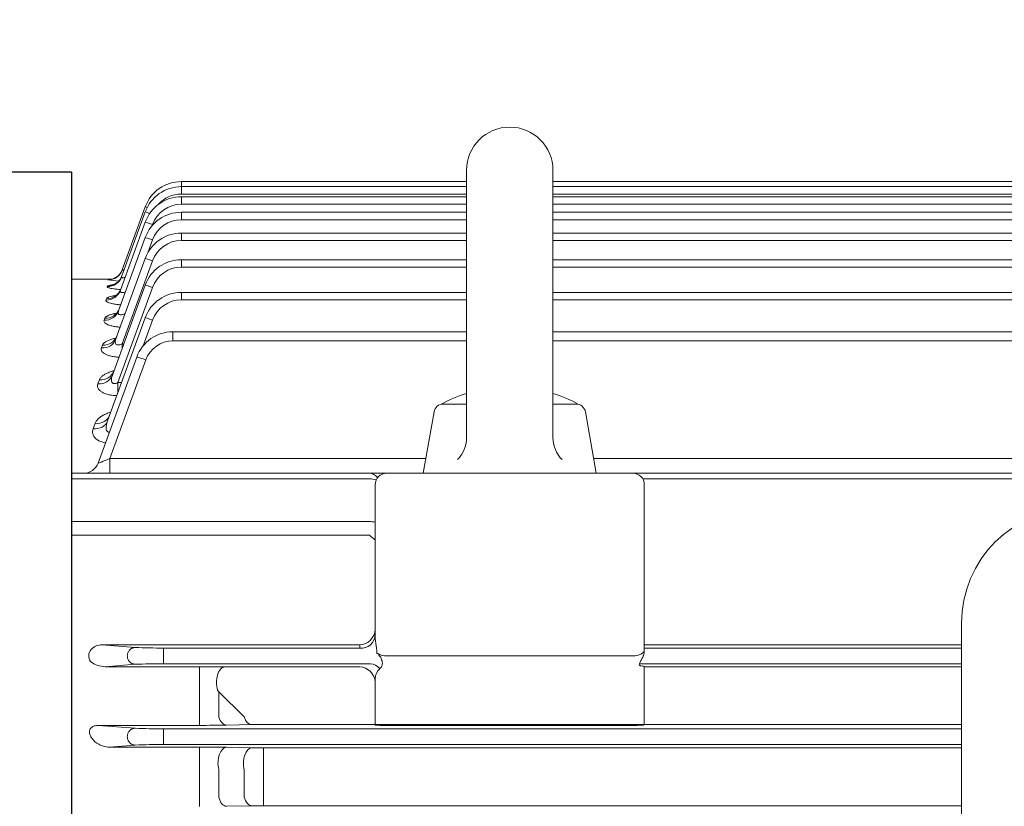
# Model space of a CAD drawing. Units: millimetres. Extents: x 0 to 3712, y 0 to 2625.
# Drawn here: x 613 to 869, y 1664 to 1868 of the extents above; entities that cross this region are included whole.
import ezdxf

# ---------------------------------------------------------------- set-up
doc = ezdxf.new("R2010")
doc.units = ezdxf.units.MM
doc.header["$LTSCALE"] = 130
doc.layers.get('0').update_dxf_attribs({"linetype": 'CONTINUOUS', "lineweight": 30})
doc.layers.get('DEFPOINTS').update_dxf_attribs({"linetype": 'CONTINUOUS'})
for name, color, linetype, lineweight in [('DIMENSION LINE', 2, 'CONTINUOUS', 13), ('OUTLINE', 3, 'CONTINUOUS', 20), ('외형선', 3, 'CONTINUOUS', 20)]:
    doc.layers.add(name, color=color, linetype=linetype, lineweight=lineweight)
doc.styles.get("Standard").update_dxf_attribs({"font": 'romans.shx', "width": 0.8, "bigfont": 'whgtxt.shx'})
doc.dimstyles.new('STANDARD$0', dxfattribs={"dimscale": 11.7, "dimtxt": 3, "dimasz": 3, "dimexe": 1, "dimexo": 1, "dimgap": 1, "dimtad": 1, "dimzin": 1, "dimdsep": 46, "dimtxsty": 'Standard', "dimblk": 'OPEN', "dimcen": 0, "dimclrd": 2, "dimclre": 2, "dimclrt": 7, "dimadec": 1, "dimazin": 2, "dimtfac": 1, "dimtmove": 0, "dimatfit": 3, "dimldrblk": 'OPEN', "dimfxl": 1, "dimtolj": 1, "dimtzin": 0, "dimlwd": 9, "dimlwe": 9, "dimarcsym": 0})

# ---------------------------------------------------------------- blocks, each defined once
blk = doc.blocks.new('_Open')
at = {"color": 0, "linetype": 'ByBlock', "lineweight": -2}
for p, q in [((-1, 0.1667), (0, 0)), ((-1, -0.1667), (0, 0)), ((0, 0), (-1, 0))]:
    blk.add_line(p, q, dxfattribs=at)
blk = doc.blocks.new('*D39')
at = {"layer": 'DEFPOINTS', "color": 0, "transparency": 16777216}
for p in [(386.12, 2088.41), (386.12, 1750.81), (1759.02, 1598.74)]:
    blk.add_point(p, dxfattribs=at)
at = {"layer": 'DIMENSION LINE', "color": 2, "lineweight": 9, "transparency": 16777216}
for p, q in [((386.12, 1760.81), (386.12, 2098.41)), ((1759.02, 1608.74), (1759.02, 2098.41)), ((1729.02, 2088.41), (416.12, 2088.41))]:
    blk.add_line(p, q, dxfattribs=at)
at = {"layer": 'DIMENSION LINE', "color": 2, "lineweight": 9, "transparency": 16777216, "xscale": 30, "yscale": 30, "zscale": 30, "rotation": 180}
blk.add_blockref('_Open', (386.12, 2088.41), dxfattribs=at)
at = {"layer": 'DIMENSION LINE', "color": 2, "lineweight": 9, "transparency": 16777216, "xscale": 30, "yscale": 30, "zscale": 30}
blk.add_blockref('_Open', (1759.02, 2088.41), dxfattribs=at)
at = {"layer": 'DIMENSION LINE', "color": 7, "transparency": 16777216, "insert": (1072.57, 2121.27), "char_height": 30, "attachment_point": 5}
blk.add_mtext('\\A1;(APPROX. 54.10)', dxfattribs=at)

msp = doc.modelspace()

# ---------------------------------------------------------------- linework, layer by layer
at = {"layer": 'OUTLINE', "color": 3, "linetype": 'Continuous', "lineweight": -3, "ltscale": 25.4}
for q in [(596.2768, 1828.7737), (626.1151, 1270.3158)]:
    msp.add_line((626.1151, 1828.7737), q, dxfattribs=at)
at = {"layer": 'OUTLINE'}
for p, q in [((728.8651, 1829.2237), (728.8651, 1759.6807)), ((751.3651, 1829.2237), (751.3651, 1759.6807)), ((722.8867, 1768.4737), (728.8651, 1768.4737)), ((751.3651, 1768.4737), (757.3434, 1768.4737)), ((717.6151, 1750.4737), (720.4247, 1766.4078)), ((762.615, 1750.4739), (759.8054, 1766.408)), ((717.6151, 1750.4737), (762.6151, 1750.4737)), ((857.6151, 1377.26), (857.6151, 1711.4278))]:
    msp.add_line(p, q, dxfattribs=at)
for points in [[(726.5219, 1754.0238), (727.0492, 1754.6055), (727.4058, 1755.0742), (727.65, 1755.4423), (727.9775, 1756.0182), (728.2561, 1756.6192), (728.5206, 1757.3584), (728.6707, 1757.9279), (728.7555, 1758.3614), (728.8377, 1759.0188), (728.8651, 1759.6807)], [(751.3651, 1759.6807), (751.4036, 1758.8966), (751.4828, 1758.313), (751.5704, 1757.88), (751.7461, 1757.2413), (751.974, 1756.6192), (752.3097, 1755.9095), (752.6062, 1755.4007), (752.8528, 1755.0342), (753.2596, 1754.5113), (753.7082, 1754.0238)]]:
    msp.add_lwpolyline(points, dxfattribs=at)
for centre, radius, start, end in [((740.1151, 1829.2237), 11.25, 0, 179.999945), ((740.1151, 1735.5466), 37.4271, 107.492651, 118.385857), ((740.1151, 1735.5466), 37.4271, 61.614044, 72.507253), ((722.8867, 1765.9737), 2.5, 89.999982, 169.999966), ((757.3434, 1765.9737), 2.5, 10.000073, 90.000201), ((887.6151, 1711.4278), 30, 90, 180)]:
    msp.add_arc(centre, radius, start, end, dxfattribs=at)
at = {"layer": '외형선'}
for p, q in [((654.7081, 1826.3096), (728.8651, 1826.3096)), ((654.7081, 1824.9939), (654.7081, 1826.3096)), ((751.3651, 1826.3096), (1273.327, 1826.3096)), ((654.7081, 1824.9939), (728.8651, 1824.9939)), ((654.7081, 1823.0637), (654.7081, 1824.9939)), ((751.3651, 1824.9939), (1273.327, 1824.9939)), ((728.8651, 1823.0637), (654.7081, 1823.0637)), ((654.7081, 1822.3468), (728.8651, 1822.3468)), ((654.7081, 1820.4166), (654.7081, 1822.3468)), ((1273.327, 1823.0637), (751.3651, 1823.0637)), ((751.3651, 1822.3468), (1381.522, 1822.3468)), ((639.185, 1801.5826), (645.3112, 1818.4141)), ((639.3525, 1803.3584), (645.3112, 1819.7298)), ((728.8651, 1820.4166), (654.7081, 1820.4166)), ((654.7081, 1818.3361), (728.8651, 1818.3361)), ((654.7081, 1816.4059), (654.7081, 1818.3361)), ((1381.522, 1820.4166), (751.3651, 1820.4166)), ((751.3651, 1818.3361), (1381.522, 1818.3361)), ((638.8657, 1798.058), (645.3112, 1815.767)), ((728.8651, 1816.4059), (654.7081, 1816.4059)), ((1381.522, 1816.4059), (751.3651, 1816.4059)), ((647.1906, 1815.1528), (647.0502, 1814.7669)), ((638.3776, 1792.7062), (645.3112, 1811.7563)), ((647.1906, 1811.1421), (645.9541, 1807.7449)), ((654.7081, 1812.9109), (728.8651, 1812.9109)), ((654.7081, 1810.9807), (654.7081, 1812.9109)), ((728.8651, 1810.9807), (654.7081, 1810.9807)), ((751.3651, 1812.9109), (1381.522, 1812.9109)), ((1381.522, 1810.9807), (751.3651, 1810.9807)), ((637.6931, 1785.4004), (645.3112, 1806.3311)), ((647.1906, 1805.7169), (639.3445, 1784.1597)), ((654.7081, 1805.9983), (728.8651, 1805.9983)), ((654.7081, 1804.0681), (654.7081, 1805.9983)), ((751.3651, 1805.9983), (1381.522, 1805.9983)), ((728.8651, 1804.0681), (654.7081, 1804.0681)), ((1381.522, 1804.0681), (751.3651, 1804.0681)), ((626.1151, 1545.4737), (626.1151, 1800.9737)), ((636.7613, 1800.9737), (626.1151, 1800.9737)), ((635.5938, 1800.7303), (635.618, 1800.796)), ((635.4263, 1798.9818), (635.5008, 1799.1833)), ((636.7689, 1775.9487), (645.3112, 1799.4185)), ((647.1906, 1798.8042), (638.177, 1774.0395)), ((635.1069, 1795.5116), (635.2369, 1795.8634)), ((654.7081, 1795.5675), (654.7081, 1797.4977)), ((654.7081, 1797.4977), (728.8651, 1797.4977)), ((728.8651, 1795.5675), (654.7081, 1795.5675)), ((751.3651, 1797.4977), (1381.522, 1797.4977)), ((1381.522, 1795.5675), (751.3651, 1795.5675)), ((634.6188, 1790.2423), (634.8141, 1790.7706)), ((635.5372, 1764.0639), (645.3112, 1790.9179)), ((647.1906, 1790.3037), (644.7374, 1783.5634)), ((652.511, 1784.8819), (652.511, 1787.2729)), ((728.8651, 1787.2729), (652.511, 1787.2729)), ((652.511, 1784.8819), (728.8651, 1784.8819)), ((1383.7192, 1787.2729), (751.3651, 1787.2729)), ((751.3651, 1784.8819), (1383.7192, 1784.8819)), ((633.9343, 1783.0491), (634.2105, 1783.7962)), ((639.3445, 1784.1597), (639.7575, 1784.1597)), ((639.3445, 1784.1597), (639.3445, 1783.0249)), ((643.114, 1780.6931), (633.073, 1753.1056)), ((636.1282, 1754.2992), (645.4633, 1779.9471)), ((633.0102, 1773.7431), (633.3915, 1774.7747)), ((638.177, 1774.0395), (639.168, 1774.0395)), ((638.177, 1774.0395), (638.177, 1771.3168)), ((631.7784, 1762.0415), (632.3031, 1763.4608)), ((636.1282, 1754.2992), (718.2896, 1754.2992)), ((636.1282, 1754.2992), (636.1282, 1750.4737)), ((761.9405, 1754.2992), (1275.3551, 1754.2992)), ((626.1151, 1750.4737), (703.6164, 1750.4737)), ((703.6164, 1749.0093), (626.1151, 1749.0093)), ((703.6164, 1750.4737), (708.1151, 1750.4737)), ((708.1151, 1750.4737), (772.1151, 1750.4737)), ((772.1151, 1750.4737), (1264.1151, 1750.4737)), ((1261.5378, 1749.0093), (774.6923, 1749.0093)), ((705.1151, 1707.9148), (705.1151, 1747.4737)), ((775.1151, 1747.4737), (775.1151, 1704.6026)), ((626.1151, 1737.918), (703.6164, 1737.918)), ((703.6164, 1734.3824), (626.1151, 1734.3824)), ((642.7008, 1705.1655), (634.0965, 1705.8353)), ((634.0965, 1705.8353), (701.1151, 1705.8353)), ((701.1151, 1705.0261), (701.1151, 1705.8353)), ((775.1151, 1705.8353), (857.6151, 1705.8353)), ((650.0565, 1705.0261), (650.0565, 1700.9214)), ((701.1151, 1705.0261), (650.0565, 1705.0261)), ((708.1151, 1702.9737), (772.1151, 1702.9737)), ((857.6151, 1705.0261), (775.1151, 1705.0261)), ((775.1151, 1704.6026), (775.1151, 1704.2749)), ((634.8561, 1700.1712), (642.7008, 1700.782)), ((650.0565, 1700.9214), (703.8955, 1700.9214)), ((773.8157, 1700.9214), (857.6151, 1700.9214)), ((659.4356, 1700.1712), (634.8561, 1700.1712)), ((659.4356, 1693.8497), (659.4356, 1700.1712)), ((667.0192, 1700.1121), (666.8538, 1700.1123)), ((701.1151, 1700.1121), (667.0192, 1700.1121)), ((775.1151, 1700.1855), (775.1151, 1685.0256)), ((857.6151, 1700.1121), (775.1151, 1700.1121)), ((705.1151, 1685.0256), (705.1151, 1696.9712)), ((659.4356, 1693.8497), (659.4356, 1686.7008)), ((664.1261, 1694.0571), (664.4356, 1693.6714)), ((664.4356, 1693.6714), (671.0152, 1687.1342)), ((664.4356, 1687.0423), (664.4356, 1693.6714)), ((659.4356, 1686.7008), (659.4356, 1684.9131)), ((666.4356, 1684.9732), (673.0152, 1685.0956)), ((673.0152, 1685.0956), (673.0935, 1685.0969)), ((674.0494, 1685.1031), (857.6151, 1685.1031)), ((642.7008, 1684.1655), (633.0973, 1684.9131)), ((633.0973, 1684.9131), (659.4356, 1684.9131)), ((650.0565, 1684.0261), (650.0565, 1679.9214)), ((857.6151, 1684.0261), (650.0565, 1684.0261)), ((708.1151, 1684.887), (772.1151, 1684.887)), ((650.0565, 1679.9214), (857.6151, 1679.9214)), ((635.9429, 1679.2558), (642.7008, 1679.782)), ((659.4356, 1679.2558), (635.9429, 1679.2558)), ((659.4356, 1679.2558), (659.4356, 1673.2567)), ((673.0529, 1679.0856), (666.4356, 1679.1999)), ((857.6151, 1679.0615), (676.0529, 1679.0615)), ((676.0529, 1679.0615), (676.0529, 1673.014)), ((659.4356, 1673.2567), (659.4356, 1665.9187)), ((664.4356, 1666.2152), (664.4356, 1673.4569)), ((671.0529, 1673.3179), (671.0529, 1666.3045)), ((676.0529, 1666.0637), (676.0529, 1673.014)), ((659.4356, 1665.9187), (659.4356, 1663.8057)), ((676.0529, 1666.0637), (676.0529, 1664.0023)), ((666.4356, 1663.8623), (673.0529, 1663.9779)), ((676.0529, 1664.0023), (857.6151, 1664.0023))]:
    msp.add_line(p, q, dxfattribs=at)
for centre, radius, start, end in [((654.7081, 1816.3096), 10, 90, 160), ((654.7081, 1814.9939), 10, 90, 160), ((654.7081, 1812.3468), 10, 90, 160), ((654.7081, 1815.0637), 8, 90, 138.82591), ((654.7081, 1808.3361), 10, 90, 160), ((654.7081, 1812.4166), 8, 90, 160), ((654.7081, 1808.4059), 8, 90, 160), ((654.7081, 1802.9109), 10, 90, 160), ((654.7081, 1802.9807), 8, 90, 160), ((654.7081, 1795.9983), 10, 90, 160), ((654.7081, 1796.0681), 8, 90, 160), ((640.4981, 1835.4969), 35.1129, 261.970593, 266.545569), ((639.9379, 1752.9432), 48.0473, 94.429493, 95.158318), ((640.3367, 1783.1091), 16.7859, 101.541855, 106.744081), ((654.7081, 1787.4977), 10, 90, 160), ((654.7081, 1787.5675), 8, 90, 160), ((652.511, 1777.2729), 10, 90, 160), ((652.511, 1777.3819), 7.5, 90, 160), ((629.3143, 1754.4737), 4, 270, 340), ((708.1151, 1747.4737), 3, 90, 180), ((772.1151, 1747.4737), 3, 0, 90), ((648.9123, 1838.7898), 133.7686, 267.338531, 270.490095), ((705.649, 1703.0442), 0.5249, 55.911574, 96.408058), ((771.4657, 1704.3765), 3.6508, 339.207587, 358.405713), ((631.844, 1702.1201), 0.9584, 215.814039, 237.401346), ((635.0454, 1706.7803), 6.6118, 235.786025, 268.359723), ((648.9123, 1567.1576), 133.7686, 89.509905, 92.661469), ((659.5625, 1299.3859), 400.7854, 89.07933, 90.018145), ((666.9459, 1761.0252), 60.913, 269.112434, 269.913376), ((659.5848, 2075.3033), 390.3901, 269.978103, 271.005513), ((673.9781, 1621.747), 63.3561, 89.935468, 90.799973), ((648.9123, 1817.7898), 133.7686, 267.338531, 270.490095), ((648.9123, 1546.1576), 133.7686, 89.509905, 92.661469), ((659.6653, 1269.9534), 409.3025, 89.052221, 90.032152), ((675.9882, 1857.5985), 178.537, 269.057958, 270.020755), ((675.9591, 1491.0942), 172.9081, 89.968919, 90.963061)]:
    msp.add_arc(centre, radius, start, end, dxfattribs=at)
for centre, major_axis, ratio, start_param, end_param in [((647.1906, 1819.0458), (1.8794, -0.684), 0.03279714, 2.39470891, 3.14159265), ((647.1906, 1817.7301), (1.8794, -0.684), 0.03279714, 1.96306184, 3.14159265), ((647.1906, 1815.083), (1.8794, -0.684), 0.03279714, 1.58273294, 3.14159265), ((647.1906, 1811.0723), (1.8794, -0.684), 0.03279714, 1.58273294, 3.14159265), ((647.1906, 1805.6471), (1.8794, -0.684), 0.03279714, 1.58273294, 3.14159265), ((635.5938, 1804.7265), (3.7588, -1.3681), 0.9989214, 5.06110813, 6.28318531), ((635.618, 1804.7932), (3.7588, -1.3681), 0.99921222, 5.87729969, 6.28318531), ((635.618, 1804.7932), (-3.7588, 1.3681), 0.99921222, 2.75621163, 3.14159265), ((635.4263, 1802.9506), (3.7588, -1.3681), 0.99118474, 5.05861874, 6.28318531), ((635.5008, 1803.1553), (3.7588, -1.3681), 0.99207524, 5.05890551, 6.28318531), ((635.618, 1804.7932), (-3.7588, 1.3681), 0.99921222, 1.91960897, 2.75621163), ((635.1069, 1799.4261), (-3.7588, 1.3681), 0.9758914, 1.91209206, 3.14159265), ((635.2369, 1799.7834), (-3.7588, 1.3681), 0.97743798, 1.91259182, 3.14159265), ((647.1906, 1798.7344), (1.8794, -0.684), 0.03279714, 1.58273294, 3.14159265), ((634.6188, 1794.0743), (-3.7588, 1.3681), 0.95282223, 1.90461657, 3.14159265), ((634.8141, 1794.6109), (-3.7588, 1.3681), 0.95512707, 1.90536521, 3.14159265), ((647.1906, 1790.2339), (1.8794, -0.684), 0.03279714, 1.58273294, 3.14159265), ((633.9343, 1786.7685), (-3.7588, 1.3681), 0.92161699, 1.89444272, 3.14159265), ((634.2105, 1787.5273), (-3.7588, 1.3681), 0.92484291, 1.89549773, 3.14159265), ((645.4633, 1779.838), (2.3492, -0.8551), 0.04099338, 1.58571559, 3.14159265), ((633.0102, 1777.3168), (3.7588, -1.3681), 0.88171462, 5.02292432, 6.28318531), ((633.3915, 1778.3645), (-3.7588, 1.3681), 0.8861125, 1.88278223, 3.14159265), ((632.3031, 1766.8735), (-3.7588, 1.3681), 0.83820591, 1.86690896, 3.14159265), ((631.7784, 1765.432), (-3.7588, 1.3681), 0.83224587, 1.8649232, 3.14159265), ((636.2314, 1754.4737), (3.1585, 1.3724), 0.0345651, 3.10882033, 4.66469739), ((703.6164, 1745.4737), (0, 5), 0.66775302, 5.58991137, 6.28318531), ((703.6164, 1745.4737), (-5, 0), 0.70710678, 4.34521973, 4.71238898), ((703.6164, 1734.3824), (5, 0), 0.70710678, 1.26639037, 1.57079633), ((727.7204, 1788.1226), (0, 63.6396), 0.70710678, -3.70686184, -3.66789578), ((701.1151, 1709.8315), (-2.8895, -2.8895), 0.95729174, 0.80721478, 2.33437787), ((701.2606, 1708.895), (-2.6419, 3.0009), 0.93655901, 2.34939575, 3.92019208), ((701.1142, 1710.2042), (0.0871, 16.059), 0.24907857, 4.69052812, 4.73416136), ((708.1151, 1704.6026), (-3, 0), 0.5429557, 0.76125827, 1.57079633), ((772.1151, 1704.6026), (-3, 0), 0.5429557, 1.57079633, 3.14159265), ((772.1151, 1704.4722), (0, -3.5771), 0.83867057, 1.10542989, 1.17119255), ((703.8955, 1696.9252), (-0.2592, 3.9916), 0.82928885, 5.39227598, 6.20504961), ((772.1151, 1700.1855), (3, 0), 0.08594304, 0, 0.7936374), ((701.1151, 1696.1159), (2.8895, -2.8895), 0.95729174, 0.80721478, 2.33437787), ((708.0459, 1696.6391), (-0.7876, 3.4168), 0.82627511, 0.36318974, 1.28697954), ((701.1151, 1695.9413), (0, 4.0038), 0.99904822, 4.71238898, 4.75602221), ((708.1151, 1685.0256), (-3, 0), 0.04621585, 0, 1.57079633), ((772.1151, 1685.0256), (-3, 0), 0.04621585, 1.57079633, 3.14159265)]:
    msp.add_ellipse(centre, major_axis=major_axis, ratio=ratio, start_param=start_param, end_param=end_param, dxfattribs=at)
at = {"layer": '외형선', "extrusion": (0, 0, -1)}
for centre, major_axis, ratio, start_param, end_param in [((666.0023, 1696.1209), (-0.0673, -3.9994), 0.54036108, 1.01952337, 3.11047768), ((666.4356, 1688.9718), (0.0741, -3.9993), 0.57755457, 0.03207126, 1.07806404), ((673.0152, 1689.0942), (0.0747, -3.9993), 0.58049584, 0.03215356, 1.0694598), ((666.4356, 1675.2013), (0.0689, 3.9994), 0.54974411, 4.25161473, 6.25184304), ((673.0529, 1675.087), (0.0692, 3.9994), 0.55150092, 4.24466693, 6.25179948), ((666.4356, 1667.8609), (0.0697, -3.9994), 0.55398277, 0.0314479, 1.15639752), ((673.0529, 1667.9765), (0.07, -3.9994), 0.55591203, 0.03149661, 1.14923928)]:
    msp.add_ellipse(centre, major_axis=major_axis, ratio=ratio, start_param=start_param, end_param=end_param, dxfattribs=at)
at = {"layer": '외형선'}
for points, knots in [([(639.3525, 1803.3584), (639.3419, 1803.3292), (639.3537, 1803.3102), (639.4232, 1803.2957), (639.4797, 1803.3), (639.6332, 1803.3311), (639.7265, 1803.357), (639.8314, 1803.391)], [0, 0, 0, 0, 0.125, 0.125, 0.25, 0.25, 0.374475802, 0.374475802, 0.374475802, 0.374475802]), ([(638.5803, 1802.1221), (638.3899, 1801.9239), (638.0635, 1801.5926), (637.4486, 1801.2207), (636.9068, 1801.0035), (636.5333, 1800.9093), (636.3483, 1800.8773), (636.285, 1800.8695), (636.275, 1800.8684), (636.2749, 1800.8684)], [0, 0, 0, 0, 0.065457345, 0.130665592, 0.184774261, 0.224127948, 0.251438729, 0.279722828, 0.297251705, 0.297251705, 0.297251705, 0.297251705]), ([(639.186, 1801.6729), (639.1644, 1801.5929), (639.0643, 1801.2266), (638.6399, 1800.6461), (638.0611, 1800.0706), (637.5101, 1799.7242), (637.1376, 1799.5657), (636.9861, 1799.5205), (636.964, 1799.5151), (636.9637, 1799.515)], [0, 0, 0, 0, 0.021332285, 0.113831761, 0.194006428, 0.262538277, 0.317523993, 0.362124535, 0.389590286, 0.389590286, 0.389590286, 0.389590286]), ([(639.185, 1801.5826), (639.1633, 1801.5229), (639.1585, 1801.4702), (639.1912, 1801.3821), (639.2283, 1801.3487), (639.3477, 1801.3068), (639.4302, 1801.2993), (639.6221, 1801.31), (639.7339, 1801.3278), (639.9296, 1801.3732), (640.0059, 1801.3938), (640.0838, 1801.4172)], [0, 0, 0, 0, 0.125, 0.125, 0.25, 0.25, 0.375, 0.375, 0.5, 0.5, 0.576660374, 0.576660374, 0.576660374, 0.576660374]), ([(638.8834, 1798.2511), (638.6009, 1798.2687), (638.3295, 1798.2892), (637.9032, 1798.3275), (637.7415, 1798.3436), (637.4281, 1798.3782), (637.277, 1798.3966), (636.85, 1798.4541), (636.5961, 1798.4958), (636.2631, 1798.5631), (636.1595, 1798.5865), (635.9732, 1798.6338), (635.8902, 1798.6578), (635.6706, 1798.7308), (635.5631, 1798.7809), (635.4313, 1798.8821), (635.4079, 1798.9323), (635.4263, 1798.9818)], [0.277304034, 0.277304034, 0.277304034, 0.277304034, 0.375, 0.375, 0.4375, 0.4375, 0.5, 0.5, 0.625, 0.625, 0.6875, 0.6875, 0.75, 0.75, 0.875, 0.875, 1, 1, 1, 1]), ([(638.9911, 1798.419), (638.849, 1798.0934), (638.6183, 1797.5796), (638.0646, 1796.9709), (637.5984, 1796.6328), (637.3349, 1796.5047), (637.2893, 1796.4885), (637.2883, 1796.4882)], [0, 0, 0, 0, 0.100226439, 0.188336828, 0.26445826, 0.327721854, 0.372510398, 0.372510398, 0.372510398, 0.372510398]), ([(638.8657, 1798.058), (638.8355, 1797.975), (638.8178, 1797.8958), (638.8148, 1797.7477), (638.8301, 1797.6785), (638.9032, 1797.5624), (638.9627, 1797.5143), (639.1231, 1797.4519), (639.2237, 1797.4369), (639.4552, 1797.439), (639.5829, 1797.456), (639.8448, 1797.5123), (639.9817, 1797.5521), (640.1351, 1797.6052), (640.1506, 1797.6106), (640.166, 1797.6161)], [0, 0, 0, 0, 0.125, 0.125, 0.25, 0.25, 0.375, 0.375, 0.5, 0.5, 0.625, 0.625, 0.75, 0.75, 0.764008467, 0.764008467, 0.764008467, 0.764008467]), ([(638.9463, 1794.2732), (638.8367, 1794.2814), (638.728, 1794.2903), (638.2543, 1794.3327), (637.9062, 1794.3733), (637.249, 1794.4698), (636.9376, 1794.5266), (636.386, 1794.6507), (636.1419, 1794.7183), (635.8252, 1794.8283), (635.7286, 1794.8662), (635.5566, 1794.9429), (635.4047, 1795.021), (635.2922, 1795.1015), (635.1996, 1795.1832), (635.1634, 1795.2246), (635.0867, 1795.3481), (635.0768, 1795.43), (635.1069, 1795.5116)], [0.213613218, 0.213613218, 0.213613218, 0.213613218, 0.25, 0.25, 0.375, 0.375, 0.5, 0.5, 0.625, 0.625, 0.6875, 0.6875, 0.75, 0.8125, 0.8125, 0.875, 0.875, 1, 1, 1, 1]), ([(635.2369, 1795.8634), (635.2672, 1795.9453), (635.3412, 1796.0241), (635.5121, 1796.138), (635.5791, 1796.1753), (635.7334, 1796.2484), (635.8209, 1796.2842), (636.1074, 1796.3874), (636.3318, 1796.4512), (636.8445, 1796.5699), (637.1339, 1796.6246), (637.4726, 1796.6776), (637.5021, 1796.6821), (637.5318, 1796.6866)], [0, 0, 0, 0, 0.125, 0.125, 0.1875, 0.1875, 0.25, 0.25, 0.375, 0.375, 0.5, 0.5, 0.511827737, 0.511827737, 0.511827737, 0.511827737]), ([(638.4962, 1793.115), (638.3904, 1792.8725), (638.2017, 1792.4428), (637.7519, 1791.9645), (637.429, 1791.7327), (637.3541, 1791.6976), (637.3521, 1791.6966)], [0, 0, 0, 0, 0.088044776, 0.185541584, 0.27197567, 0.339341606, 0.339341606, 0.339341606, 0.339341606]), ([(638.3776, 1792.7062), (638.3403, 1792.6039), (638.3125, 1792.5034), (638.2811, 1792.3076), (638.2773, 1792.2112), (638.3047, 1792.0301), (638.3358, 1791.9455), (638.4454, 1791.8009), (638.5235, 1791.7427), (638.7265, 1791.6675), (638.8519, 1791.6516), (639.1165, 1791.6608), (639.2592, 1791.6848), (639.5467, 1791.7594), (639.6901, 1791.8092), (639.9207, 1791.9034), (640.0103, 1791.9437), (640.0992, 1791.9866)], [0, 0, 0, 0, 0.125, 0.125, 0.25, 0.25, 0.375, 0.375, 0.5, 0.5, 0.625, 0.625, 0.75, 0.75, 0.875, 0.875, 0.955639808, 0.955639808, 0.955639808, 0.955639808]), ([(638.795, 1788.4489), (638.6933, 1788.4565), (638.5921, 1788.4649), (638.3011, 1788.4916), (638.1125, 1788.5123), (637.565, 1788.5822), (637.2197, 1788.6399), (636.7328, 1788.7434), (636.5748, 1788.781), (636.2758, 1788.8606), (635.9937, 1788.9446), (635.7447, 1789.0367), (635.5123, 1789.133), (635.4039, 1789.1835), (635.1089, 1789.3389), (634.9535, 1789.4468), (634.7206, 1789.6701), (634.6441, 1789.7859), (634.573, 1790.0145), (634.5767, 1790.1286), (634.6188, 1790.2423)], [0.154407749, 0.154407749, 0.154407749, 0.154407749, 0.1875, 0.1875, 0.25, 0.25, 0.375, 0.375, 0.4375, 0.4375, 0.5, 0.5625, 0.5625, 0.625, 0.625, 0.75, 0.75, 0.875, 0.875, 1, 1, 1, 1]), ([(634.8141, 1790.7706), (634.8574, 1790.8877), (634.9436, 1791.0003), (635.1314, 1791.1634), (635.2037, 1791.2167), (635.3681, 1791.3215), (635.4604, 1791.373), (635.7609, 1791.5218), (635.9934, 1791.6141), (636.5195, 1791.7861), (636.8155, 1791.8661), (637.3289, 1791.9818), (637.535, 1792.0232), (637.7495, 1792.0615)], [0, 0, 0, 0, 0.125, 0.125, 0.1875, 0.1875, 0.25, 0.25, 0.375, 0.375, 0.5, 0.5, 0.578221927, 0.578221927, 0.578221927, 0.578221927]), ([(634.2105, 1783.7962), (634.2673, 1783.95), (634.3661, 1784.0979), (634.5704, 1784.3121), (634.6481, 1784.3822), (634.822, 1784.5199), (634.9189, 1784.5878), (635.2331, 1784.7845), (635.4735, 1784.9068), (636.0126, 1785.1352), (636.3146, 1785.242), (636.9383, 1785.4271), (637.2572, 1785.5072), (637.594, 1785.5782)], [0, 0, 0, 0, 0.125, 0.125, 0.1875, 0.1875, 0.25, 0.25, 0.375, 0.375, 0.5, 0.5, 0.616558783, 0.616558783, 0.616558783, 0.616558783]), ([(637.9124, 1786.1141), (637.8682, 1785.9733), (637.7576, 1785.6172), (637.4133, 1785.217), (637.2014, 1785.0419), (637.1708, 1785.022), (637.1703, 1785.0217)], [0, 0, 0, 0, 0.056993659, 0.170156153, 0.270233007, 0.314435207, 0.314435207, 0.314435207, 0.314435207]), ([(637.6931, 1785.4004), (637.6054, 1785.1597), (637.5453, 1784.9197), (637.5239, 1784.4553), (637.5614, 1784.2272), (637.8549, 1783.888), (638.1344, 1783.8088), (638.744, 1783.8845), (639.0547, 1784.009), (639.3445, 1784.1597)], [0, 0, 0, 0, 0.25, 0.25, 0.5, 0.5, 0.75, 0.75, 1, 1, 1, 1]), ([(638.477, 1780.6422), (638.3699, 1780.6482), (638.2633, 1780.6555), (637.7676, 1780.6947), (637.3804, 1780.7422), (636.6535, 1780.8676), (636.3111, 1780.9452), (635.8309, 1781.0851), (635.6771, 1781.1356), (635.389, 1781.2418), (635.2536, 1781.2977), (634.8733, 1781.4738), (634.6521, 1781.6041), (634.2952, 1781.8753), (634.1573, 1782.0166), (633.959, 1782.3098), (633.9014, 1782.4578), (633.8619, 1782.7536), (633.8801, 1782.9026), (633.9343, 1783.0491)], [0.09093177, 0.09093177, 0.09093177, 0.09093177, 0.125, 0.125, 0.25, 0.25, 0.375, 0.375, 0.4375, 0.4375, 0.5, 0.5, 0.625, 0.625, 0.75, 0.75, 0.875, 0.875, 1, 1, 1, 1]), ([(633.3915, 1774.7747), (633.4626, 1774.9671), (633.5741, 1775.1523), (633.8687, 1775.51), (634.0529, 1775.683), (634.4896, 1776.0141), (634.7375, 1776.1687), (635.1513, 1776.3857), (635.2962, 1776.4556), (635.6003, 1776.5901), (635.7603, 1776.6552), (636.2559, 1776.8403), (636.6061, 1776.9502), (637.0203, 1777.0586), (637.065, 1777.07), (637.11, 1777.0812)], [0, 0, 0, 0, 0.125, 0.125, 0.25, 0.25, 0.375, 0.375, 0.4375, 0.4375, 0.5, 0.5, 0.625, 0.625, 0.640002651, 0.640002651, 0.640002651, 0.640002651]), ([(636.7689, 1775.9487), (636.6668, 1775.6682), (636.5875, 1775.3852), (636.5053, 1774.8258), (636.4988, 1774.5439), (636.6615, 1774.0391), (636.8689, 1773.814), (637.5116, 1773.748), (637.8634, 1773.8763), (638.177, 1774.0395)], [0, 0, 0, 0, 0.25, 0.25, 0.5, 0.5, 0.75, 0.75, 1, 1, 1, 1]), ([(637.1015, 1776.9544), (637.0462, 1776.8059), (636.9334, 1776.4909), (636.746, 1776.3152), (636.7094, 1776.2866), (636.7097, 1776.2863)], [0, 0, 0, 0, 0.081229712, 0.204180785, 0.267326756, 0.267326756, 0.267326756, 0.267326756]), ([(637.9407, 1770.656), (637.6137, 1770.6622), (637.2909, 1770.6813), (636.5781, 1770.7547), (636.1877, 1770.8176), (635.6439, 1770.9414), (635.4684, 1770.9877), (635.1292, 1771.0904), (634.9646, 1771.1472), (634.496, 1771.3309), (634.2214, 1771.4689), (633.863, 1771.6973), (633.7521, 1771.7775), (633.5527, 1771.9414), (633.4638, 1772.0253), (633.227, 1772.2827), (633.1087, 1772.4635), (632.9531, 1772.8272), (632.9147, 1773.0103), (632.9096, 1773.3785), (632.9434, 1773.5624), (633.0102, 1773.7431)], [0.024195261, 0.024195261, 0.024195261, 0.024195261, 0.125, 0.125, 0.25, 0.25, 0.3125, 0.3125, 0.375, 0.375, 0.5, 0.5, 0.5625, 0.5625, 0.625, 0.625, 0.75, 0.75, 0.875, 0.875, 1, 1, 1, 1]), ([(632.3031, 1763.4608), (632.3897, 1763.6952), (632.5146, 1763.9206), (632.8319, 1764.3559), (633.0244, 1764.5657), (633.3635, 1764.869), (633.4853, 1764.9684), (633.7417, 1765.1601), (633.8767, 1765.2527), (634.3013, 1765.5213), (634.6105, 1765.6881), (635.1151, 1765.9194), (635.291, 1765.9936), (635.6515, 1766.1334), (635.8363, 1766.1991), (636.1082, 1766.2874), (636.1917, 1766.3134), (636.276, 1766.3386)], [0, 0, 0, 0, 0.125, 0.125, 0.25, 0.25, 0.3125, 0.3125, 0.375, 0.375, 0.5, 0.5, 0.5625, 0.5625, 0.625, 0.625, 0.65226671, 0.65226671, 0.65226671, 0.65226671]), ([(636.0548, 1765.5227), (636.01, 1765.4134), (635.9438, 1765.2387), (635.9095, 1765.2016), (635.9084, 1765.2037)], [0, 0, 0, 0, 0.100865147, 0.193050298, 0.193050298, 0.193050298, 0.193050298]), ([(634.9755, 1758.3376), (634.927, 1758.3469), (634.8788, 1758.3566), (634.6368, 1758.408), (634.4492, 1758.4559), (634.0868, 1758.5651), (633.9121, 1758.6263), (633.5761, 1758.7623), (633.4156, 1758.8369), (633.1172, 1758.9952), (632.9781, 1759.0792), (632.7192, 1759.2567), (632.5988, 1759.3508), (632.2712, 1759.6422), (632.0983, 1759.8473), (631.898, 1760.1685), (631.8413, 1760.278), (631.7489, 1760.4965), (631.7127, 1760.6063), (631.5782, 1761.1566), (631.6177, 1761.6069), (631.7784, 1762.0415)], [0.172131396, 0.172131396, 0.172131396, 0.172131396, 0.1875, 0.1875, 0.25, 0.25, 0.3125, 0.3125, 0.375, 0.375, 0.4375, 0.4375, 0.5, 0.5, 0.625, 0.625, 0.6875, 0.6875, 0.75, 0.75, 1, 1, 1, 1]), ([(635.5372, 1764.0639), (635.2986, 1763.4085), (635.1153, 1762.7309), (635.1779, 1761.9196), (635.2069, 1761.76), (635.3315, 1761.4629), (635.4304, 1761.3258), (635.7006, 1761.1759), (635.8522, 1761.1519), (636.0065, 1761.163)], [0, 0, 0, 0, 0.5, 0.5, 0.625, 0.625, 0.75, 0.75, 0.851621256, 0.851621256, 0.851621256, 0.851621256]), ([(631.0668, 1701.5593), (630.7558, 1702.0156), (630.5863, 1702.5765), (630.6617, 1703.693), (630.9049, 1704.2248), (631.959, 1705.457), (633.0544, 1705.8454), (634.0965, 1705.8353)], [0, 0, 0, 0, 0.25, 0.25, 0.5, 0.5, 1, 1, 1, 1]), ([(705.1151, 1707.9148), (705.1151, 1707.7366), (705.1282, 1707.5423), (705.1648, 1707.135), (705.1888, 1706.9209), (705.2669, 1706.2627), (705.326, 1705.8082), (705.4336, 1705.4037), (705.4821, 1704.9317), (705.5554, 1703.9791), (705.5804, 1704.049), (705.5904, 1703.5659)], [0, 0, 0, 0, 0.125, 0.125, 0.25, 0.25, 0.5, 0.5, 0.75, 0.75, 1, 1, 1, 1]), ([(705.9432, 1703.4789), (706.05, 1703.2256), (706.1572, 1702.9818), (706.3639, 1702.8492), (706.4636, 1702.8413), (706.7406, 1702.1886), (706.8987, 1701.7787), (706.989, 1701.2064), (706.9934, 1701.0233), (706.9486, 1700.6778), (706.9001, 1700.5151), (706.7044, 1700.0633), (706.5117, 1699.8061), (706.3067, 1699.6018)], [0, 0, 0, 0, 0.125, 0.125, 0.25, 0.25, 0.5, 0.5, 0.625, 0.625, 0.75, 0.75, 1, 1, 1, 1]), ([(774.7961, 1702.8669), (774.662, 1702.5487), (774.5045, 1702.2529), (774.2628, 1701.8266), (774.1835, 1701.6912), (774.0356, 1701.4306), (773.9668, 1701.3053), (773.8554, 1701.0626), (773.8159, 1700.9504), (773.7879, 1700.7461), (773.8009, 1700.6605), (773.8732, 1700.5203), (773.9297, 1700.4692), (774.0629, 1700.3969), (774.1396, 1700.376), (774.2189, 1700.3693)], [0, 0, 0, 0, 0.25, 0.25, 0.375, 0.375, 0.5, 0.5, 0.625, 0.625, 0.75, 0.75, 0.875, 0.875, 1, 1, 1, 1]), ([(635.9429, 1679.2558), (635.4056, 1679.2504), (634.9111, 1679.3436), (634.0192, 1679.6074), (633.6135, 1679.7834), (632.509, 1680.3891), (631.9109, 1680.8976), (631.2566, 1681.7671), (631.0802, 1682.0753), (630.847, 1682.7275), (630.7867, 1683.072), (630.8932, 1683.7906), (631.0632, 1684.1785), (631.7051, 1684.6364), (631.9732, 1684.7527), (632.5397, 1684.8918), (632.8263, 1684.9157), (633.0973, 1684.9131)], [0, 0, 0, 0, 0.125, 0.125, 0.25, 0.25, 0.5, 0.5, 0.625, 0.625, 0.75, 0.75, 0.875, 0.875, 0.9375, 0.9375, 1, 1, 1, 1])]:
    msp.add_open_spline(points, degree=3, knots=knots, dxfattribs=at)
for points in [[(642.7008, 1705.1655), (638.6543, 1705.1269), (638.6543, 1700.8205), (642.7008, 1700.782)], [(642.7008, 1684.1655), (638.6543, 1684.1269), (638.6543, 1679.8205), (642.7008, 1679.782)]]:
    msp.add_rational_spline(points, [1, 0.339303835651, 0.339303835651, 1], degree=3, dxfattribs=at)

# ---------------------------------------------------------------- dimensions: what is measured, and where the dimension line sits
at = {"layer": 'DIMENSION LINE'}
dim = msp.add_linear_dim(base=(386.1151, 2088.4115), p1=(1759.0151, 1598.7365), p2=(386.1151, 1750.8106), text='(APPROX. 54.10)', dimstyle='STANDARD$0', override={"dimscale": 10, "dimlfac": 0.03937, "dimzin": 0, "dimtfac": 0.55, "dimtdec": 3}, dxfattribs=at)
dim.commit()
dim.dimension.update_dxf_attribs({"geometry": '*D39', "text_midpoint": (1072.5651, 2088.4115), "dimtype": 160})

doc.saveas('drawing.dxf')
